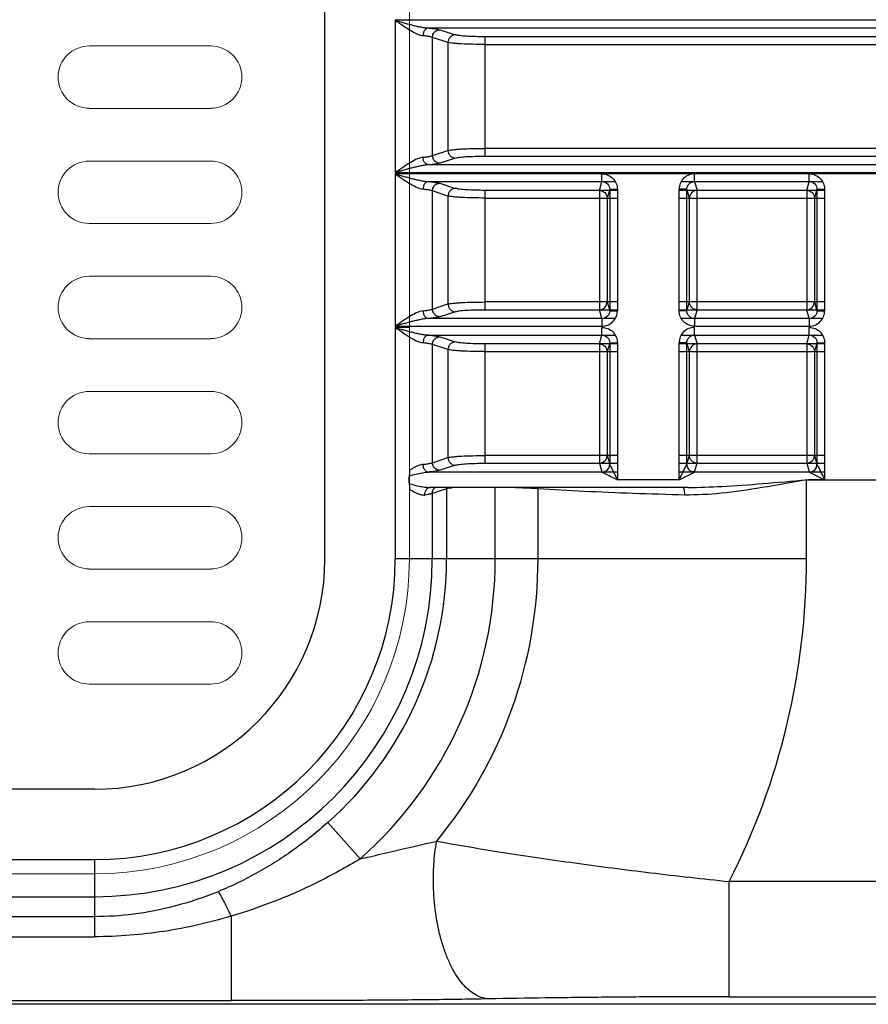
# Model space of a CAD drawing. Units: inches. Extents: x -578 to 5119, y 74 to 2773.
# Drawn here: x 4422 to 4533, y 2233 to 2361 of the extents above; entities that cross this region are included whole.
import ezdxf

# ---------------------------------------------------------------- set-up
doc = ezdxf.new("R2010")
doc.units = ezdxf.units.IN
doc.layers.add('Outline', color=7, linetype='Continuous', lineweight=30)

msp = doc.modelspace()

# ---------------------------------------------------------------- linework, layer by layer
at = {"color": 7, "linetype": 'Continuous'}
for p, q in [((4462.08, 2290.69), (4462.08, 2420.93)), ((4603.85, 2360.85), (4471.25, 2360.85)), ((4471.25, 2360.85), (4471.25, 2341.01)), ((4475.56, 2359.85), (4603.85, 2359.85)), ((4478.11, 2357.96), (4476.08, 2358.62)), ((4476.08, 2343.23), (4476.08, 2358.62)), ((4477.04, 2359.62), (4479.07, 2358.96)), ((4611.85, 2358.7), (4482.94, 2358.7)), ((4482.94, 2343.16), (4482.94, 2358.7)), ((4478.11, 2357.96), (4478.11, 2343.9)), ((4482.94, 2357.7), (4612.84, 2357.7)), ((4476.08, 2343.23), (4478.11, 2343.9)), ((4612.84, 2344.16), (4482.94, 2344.16)), ((4482.94, 2343.16), (4611.85, 2343.16)), ((4603.85, 2342.01), (4475.56, 2342.01)), ((4479.07, 2342.9), (4477.04, 2342.24)), ((4471.25, 2341.01), (4603.85, 2341.01)), ((4603.85, 2340.85), (4471.25, 2340.85)), ((4471.25, 2340.85), (4471.25, 2321.01)), ((4498.17, 2339.85), (4498.17, 2340.85)), ((4510.22, 2339.85), (4510.22, 2340.85)), ((4525.17, 2339.85), (4525.17, 2340.85)), ((4475.56, 2339.85), (4499.9, 2339.85)), ((4477.04, 2339.62), (4479.07, 2338.96)), ((4497.83, 2338.7), (4498.17, 2339.85)), ((4508.49, 2339.85), (4526.9, 2339.85)), ((4510.22, 2339.85), (4510.56, 2338.7)), ((4524.83, 2338.7), (4525.17, 2339.85)), ((4478.11, 2337.96), (4476.08, 2338.62)), ((4476.08, 2323.23), (4476.08, 2338.62)), ((4478.11, 2337.96), (4478.11, 2323.9)), ((4482.94, 2323.16), (4482.94, 2338.7)), ((4500.17, 2338.7), (4482.94, 2338.7)), ((4497.83, 2338.7), (4497.83, 2323.16)), ((4499.17, 2338.84), (4498.83, 2337.7)), ((4499.17, 2338.84), (4499.17, 2323.02)), ((4499.17, 2338.84), (4500.17, 2338.84)), ((4500.17, 2338.84), (4500.17, 2323.02)), ((4508.22, 2323.02), (4508.22, 2338.84)), ((4509.22, 2338.84), (4508.22, 2338.84)), ((4527.17, 2338.7), (4508.22, 2338.7)), ((4509.08, 2338.84), (4508.71, 2338.84)), ((4509.22, 2323.02), (4509.22, 2338.84)), ((4509.56, 2337.7), (4509.22, 2338.84)), ((4510.56, 2323.16), (4510.56, 2338.7)), ((4524.83, 2338.7), (4524.83, 2323.16)), ((4526.17, 2338.84), (4525.83, 2337.7)), ((4526.17, 2338.84), (4526.17, 2323.02)), ((4526.17, 2338.84), (4527.17, 2338.84)), ((4527.17, 2338.84), (4527.17, 2323.02)), ((4482.94, 2337.7), (4500.17, 2337.7)), ((4498.83, 2337.7), (4498.83, 2324.16)), ((4508.22, 2337.7), (4527.17, 2337.7)), ((4509.56, 2324.16), (4509.56, 2337.7)), ((4525.83, 2337.7), (4525.83, 2324.16)), ((4476.08, 2323.23), (4478.11, 2323.9)), ((4500.17, 2324.16), (4482.94, 2324.16)), ((4498.83, 2324.16), (4499.17, 2323.02)), ((4527.17, 2324.16), (4508.22, 2324.16)), ((4509.22, 2323.02), (4509.56, 2324.16)), ((4525.83, 2324.16), (4526.17, 2323.02)), ((4479.07, 2322.9), (4477.04, 2322.24)), ((4482.94, 2323.16), (4500.17, 2323.16)), ((4498.17, 2322.01), (4497.83, 2323.16)), ((4499.17, 2323.02), (4500.17, 2323.02)), ((4499.31, 2323.02), (4499.68, 2323.02)), ((4508.22, 2323.16), (4527.17, 2323.16)), ((4509.22, 2323.02), (4508.22, 2323.02)), ((4510.56, 2323.16), (4510.22, 2322.01)), ((4525.17, 2322.01), (4524.83, 2323.16)), ((4526.17, 2323.02), (4527.17, 2323.02)), ((4526.31, 2323.02), (4526.68, 2323.02)), ((4499.9, 2322.01), (4475.56, 2322.01)), ((4498.17, 2322.01), (4498.17, 2321.01)), ((4526.9, 2322.01), (4508.49, 2322.01)), ((4510.22, 2322.01), (4510.22, 2321.01)), ((4525.17, 2322.01), (4525.17, 2321.01)), ((4471.25, 2321.01), (4498.2, 2321.01)), ((4473.08, 2320.85), (4471.25, 2320.85)), ((4471.25, 2320.85), (4471.25, 2290.69)), ((4498.17, 2319.85), (4498.17, 2320.85)), ((4510.19, 2321.01), (4525.2, 2321.01)), ((4510.22, 2319.85), (4510.22, 2320.85)), ((4525.17, 2319.85), (4525.17, 2320.85)), ((4475.56, 2319.85), (4499.9, 2319.85)), ((4477.04, 2319.62), (4479.07, 2318.96)), ((4482.94, 2303.16), (4482.94, 2318.7)), ((4500.17, 2318.7), (4482.94, 2318.7)), ((4497.83, 2318.7), (4498.17, 2319.85)), ((4497.83, 2318.7), (4497.83, 2303.16)), ((4499.17, 2318.84), (4498.83, 2317.7)), ((4499.17, 2318.84), (4499.17, 2303.02)), ((4499.17, 2318.84), (4500.17, 2318.84)), ((4500.17, 2318.84), (4500.17, 2301.01)), ((4508.22, 2301.01), (4508.22, 2318.84)), ((4509.22, 2318.84), (4508.22, 2318.84)), ((4527.17, 2318.7), (4508.22, 2318.7)), ((4508.49, 2319.85), (4526.9, 2319.85)), ((4509.08, 2318.84), (4508.71, 2318.84)), ((4509.22, 2303.02), (4509.22, 2318.84)), ((4509.56, 2317.7), (4509.22, 2318.84)), ((4510.22, 2319.85), (4510.56, 2318.7)), ((4510.56, 2303.16), (4510.56, 2318.7)), ((4524.83, 2318.7), (4525.17, 2319.85)), ((4524.83, 2318.7), (4524.83, 2303.16)), ((4526.17, 2318.84), (4525.83, 2317.7)), ((4526.17, 2318.84), (4526.17, 2303.02)), ((4526.17, 2318.84), (4527.17, 2318.84)), ((4527.17, 2318.84), (4527.17, 2301.01)), ((4478.11, 2317.96), (4476.08, 2318.62)), ((4476.08, 2303.23), (4476.08, 2318.62)), ((4478.11, 2317.96), (4478.11, 2303.9)), ((4482.94, 2317.7), (4500.17, 2317.7)), ((4498.83, 2317.7), (4498.83, 2304.16)), ((4508.22, 2317.7), (4527.17, 2317.7)), ((4509.56, 2304.16), (4509.56, 2317.7)), ((4525.83, 2317.7), (4525.83, 2304.16)), ((4476.08, 2303.23), (4478.11, 2303.9)), ((4500.17, 2304.16), (4482.94, 2304.16)), ((4498.83, 2304.16), (4499.17, 2303.02)), ((4527.17, 2304.16), (4508.22, 2304.16)), ((4509.22, 2303.02), (4509.56, 2304.16)), ((4525.83, 2304.16), (4526.17, 2303.02)), ((4500.17, 2302.01), (4475.56, 2302.01)), ((4479.07, 2302.9), (4477.04, 2302.24)), ((4482.94, 2303.16), (4500.17, 2303.16)), ((4497.83, 2303.16), (4498.17, 2302.02)), ((4498.18, 2302.01), (4500.17, 2301.01)), ((4508.22, 2303.16), (4527.17, 2303.16)), ((4508.22, 2301.01), (4510.21, 2302.01)), ((4527.17, 2302.01), (4508.22, 2302.01)), ((4510.22, 2302.02), (4510.56, 2303.16)), ((4524.83, 2303.16), (4525.17, 2302.02)), ((4525.18, 2302.01), (4527.17, 2301.01)), ((4508.22, 2301.01), (4500.17, 2301.01)), ((4524.82, 2301.01), (4617.58, 2301.01)), ((4524.82, 2290.69), (4524.82, 2301.01)), ((4527.17, 2301.01), (4525.08, 2301.01)), ((4509.43, 2300.01), (4475.69, 2300.01)), ((4477.92, 2299.82), (4476.08, 2299.22)), ((4477.92, 2299.82), (4477.92, 2290.69)), ((4484.27, 2290.69), (4484.27, 2300.06)), ((4489.84, 2290.69), (4489.84, 2299.83)), ((4476.08, 2290.69), (4476.08, 2299.22)), ((4524.82, 2290.69), (4471.25, 2290.69)), ((4432.08, 2260.69), (4111.29, 2260.69)), ((4466.69, 2251.63), (4462.48, 2256.38)), ((4432.08, 2251.52), (4111.29, 2251.52)), ((4432.08, 2251.52), (4432.08, 2241.49)), ((4611.59, 2248.67), (4514.75, 2248.67)), ((4514.75, 2233.68), (4514.75, 2248.67)), ((4111.29, 2246.69), (4432.08, 2246.69)), ((4432.08, 2244.1), (4111.29, 2244.1)), ((4449.85, 2244.16), (4449.85, 2233.16)), ((4111.29, 2241.49), (4432.08, 2241.49)), ((4099.77, 2233.16), (4449.85, 2233.16)), ((4514.75, 2233.68), (4611.59, 2233.68)), ((4612.57, 2232.69), (4099.77, 2232.69))]:
    msp.add_line(p, q, dxfattribs=at)
for centre, radius, start, end in [((4510.22, 2338.85), 2, 90.0729, 180.1259), ((4498.17, 2323.01), 2, 270.0729, 0.1259), ((4525.17, 2323.01), 2, 270.0729, 0.1259), ((4510.22, 2318.85), 2, 90.0729, 180.1259), ((4498.17, 2303.01), 1.01, 270.5058, 359.4956), ((4510.22, 2303.01), 1.01, 180.5059, 269.4941), ((4525.17, 2303.01), 1.01, 270.5058, 359.4956), ((4432.08, 2290.69), 43.99, 270, 0), ((4432.08, 2290.69), 39.16, 270, 0), ((4432.08, 2290.69), 30, 270, 0), ((4432.08, 2290.69), 45.84, 311.5437, 0), ((4432.08, 2290.69), 52.19, 311.5437, 0), ((4432.08, 2290.69), 57.76, 320.4908, 0), ((4432.08, 2290.69), 92.73, 333.0604, 0)]:
    msp.add_arc(centre, radius, start, end, dxfattribs=at)
for points, start_tangent, end_tangent in [([(4471.25, 2360.85), (4471.81, 2360.68), (4472.38, 2360.52), (4472.94, 2360.37), (4473.22, 2360.29), (4473.5, 2360.22), (4474.04, 2360.09), (4474.57, 2359.98), (4475.08, 2359.89), (4475.56, 2359.85)], (0.960824, -0.277158), (0.99896, -0.045601)), ([(4471.25, 2360.85), (4472.31, 2360.12), (4473.27, 2359.51), (4474.12, 2359.06), (4474.84, 2358.85)], (0.814646, -0.579958), (0.991666, -0.128835)), ([(4475.56, 2359.85), (4475.3, 2359.76), (4475.06, 2359.54), (4474.9, 2359.21), (4474.84, 2358.85)], (-0.99648, -0.083832), (-0.043737, -0.999043)), ([(4475.56, 2359.85), (4476.2, 2359.78), (4476.7, 2359.7), (4477.04, 2359.62)], (0.995927, -0.09016), (0.951074, -0.308964)), ([(4476.08, 2358.62), (4475.79, 2358.71), (4475.37, 2358.78), (4474.84, 2358.85)], (-0.931287, 0.364286), (-0.994173, 0.107796)), ([(4476.08, 2358.62), (4476.21, 2359.11), (4476.56, 2359.48), (4477.04, 2359.62)], (0.021715, 0.999764), (0.999729, 0.023258)), ([(4479.07, 2358.96), (4478.74, 2358.89), (4478.57, 2358.8), (4478.41, 2358.67), (4478.28, 2358.51), (4478.18, 2358.33), (4478.11, 2357.96)], (-0.999714, -0.023909), (-0.02187, -0.999761)), ([(4482.94, 2358.7), (4481.67, 2358.72), (4480.51, 2358.77), (4479.61, 2358.85), (4479.07, 2358.96)], (-1, 0), (-0.950603, 0.310409)), ([(4482.94, 2357.7), (4481.33, 2357.72), (4479.89, 2357.77), (4479.29, 2357.81), (4478.78, 2357.86), (4478.38, 2357.91), (4478.11, 2357.96)], (-1, 0), (-0.967534, 0.252739)), ([(4474.84, 2343.01), (4475.37, 2343.07), (4475.79, 2343.15), (4476.08, 2343.23)], (0.994173, 0.107796), (0.931287, 0.364286)), ([(4477.04, 2342.24), (4476.59, 2342.37), (4476.22, 2342.72), (4476.08, 2343.23)], (-0.999729, 0.023258), (-0.021715, 0.999764)), ([(4478.11, 2343.9), (4478.38, 2343.95), (4478.78, 2344), (4479.29, 2344.05), (4479.89, 2344.09), (4481.33, 2344.14), (4482.94, 2344.16)], (0.967534, 0.252739), (1, 0)), ([(4478.11, 2343.9), (4478.18, 2343.53), (4478.28, 2343.35), (4478.41, 2343.19), (4478.57, 2343.06), (4478.74, 2342.97), (4479.07, 2342.9)], (0.02187, -0.999761), (0.999714, -0.023909)), ([(4479.07, 2342.9), (4479.61, 2343.01), (4480.5, 2343.09), (4481.65, 2343.14), (4482.94, 2343.16)], (0.950603, 0.310409), (1, 0)), ([(4474.84, 2343.01), (4474.12, 2342.8), (4473.27, 2342.35), (4472.31, 2341.74), (4471.25, 2341.01)], (-0.991666, -0.128835), (-0.814646, -0.579958)), ([(4475.56, 2342.01), (4475.08, 2341.97), (4474.57, 2341.88), (4474.04, 2341.77), (4473.5, 2341.64), (4473.22, 2341.57), (4472.94, 2341.49), (4472.38, 2341.34), (4471.81, 2341.18), (4471.25, 2341.01)], (-0.99896, -0.045601), (-0.960824, -0.277158)), ([(4475.56, 2342.01), (4475.3, 2342.1), (4475.06, 2342.32), (4474.9, 2342.65), (4474.84, 2343.01)], (-0.99648, 0.083832), (-0.043738, 0.999043)), ([(4477.04, 2342.24), (4476.7, 2342.16), (4476.2, 2342.08), (4475.56, 2342.01)], (-0.951074, -0.308964), (-0.995927, -0.09016)), ([(4471.25, 2340.85), (4471.81, 2340.68), (4472.38, 2340.52), (4472.94, 2340.37), (4473.22, 2340.29), (4473.5, 2340.22), (4474.04, 2340.09), (4474.57, 2339.98), (4475.08, 2339.89), (4475.56, 2339.85)], (0.960824, -0.277158), (0.99896, -0.045601)), ([(4471.25, 2340.85), (4472.31, 2340.12), (4473.27, 2339.51), (4474.12, 2339.06), (4474.84, 2338.85)], (0.814646, -0.579958), (0.991666, -0.128835)), ([(4475.56, 2339.85), (4475.3, 2339.76), (4475.06, 2339.54), (4474.9, 2339.21), (4474.84, 2338.85)], (-0.99648, -0.083832), (-0.043737, -0.999043)), ([(4475.56, 2339.85), (4476.2, 2339.78), (4476.7, 2339.7), (4477.04, 2339.62)], (0.995927, -0.09016), (0.951074, -0.308964)), ([(4476.08, 2338.62), (4476.21, 2339.11), (4476.56, 2339.48), (4477.04, 2339.62)], (0.021715, 0.999764), (0.999729, 0.023258)), ([(4476.08, 2338.62), (4475.79, 2338.71), (4475.37, 2338.78), (4474.84, 2338.85)], (-0.931287, 0.364286), (-0.994173, 0.107796)), ([(4479.07, 2338.96), (4478.74, 2338.89), (4478.57, 2338.8), (4478.41, 2338.67), (4478.28, 2338.51), (4478.18, 2338.33), (4478.11, 2337.96)], (-0.999714, -0.023909), (-0.02187, -0.999761)), ([(4482.94, 2337.7), (4481.33, 2337.72), (4479.89, 2337.77), (4479.29, 2337.81), (4478.78, 2337.86), (4478.38, 2337.91), (4478.11, 2337.96)], (-1, 0), (-0.967534, 0.252739)), ([(4482.94, 2338.7), (4481.67, 2338.72), (4480.51, 2338.77), (4479.61, 2338.85), (4479.07, 2338.96)], (-1, 0), (-0.950603, 0.310409)), ([(4478.11, 2323.9), (4478.38, 2323.95), (4478.78, 2324), (4479.29, 2324.05), (4479.89, 2324.09), (4481.33, 2324.14), (4482.94, 2324.16)], (0.967534, 0.252739), (1, 0)), ([(4478.11, 2323.9), (4478.18, 2323.53), (4478.28, 2323.35), (4478.41, 2323.19), (4478.57, 2323.06), (4478.74, 2322.97), (4479.07, 2322.9)], (0.02187, -0.999761), (0.999714, -0.023909)), ([(4474.84, 2323.01), (4474.12, 2322.8), (4473.27, 2322.35), (4472.31, 2321.74), (4471.25, 2321.01)], (-0.991666, -0.128835), (-0.814646, -0.579958)), ([(4474.84, 2323.01), (4475.37, 2323.07), (4475.79, 2323.15), (4476.08, 2323.23)], (0.994173, 0.107796), (0.931287, 0.364286)), ([(4474.84, 2323.01), (4474.9, 2322.65), (4475.06, 2322.32), (4475.3, 2322.1), (4475.56, 2322.01)], (0.043737, -0.999043), (0.99648, -0.083832)), ([(4477.04, 2322.24), (4476.59, 2322.37), (4476.22, 2322.72), (4476.08, 2323.23)], (-0.999729, 0.023258), (-0.021715, 0.999764)), ([(4479.07, 2322.9), (4479.61, 2323.01), (4480.5, 2323.09), (4481.65, 2323.14), (4482.94, 2323.16)], (0.950603, 0.310409), (1, 0)), ([(4475.56, 2322.01), (4475.08, 2321.97), (4474.57, 2321.88), (4474.04, 2321.77), (4473.5, 2321.64), (4473.22, 2321.57), (4472.94, 2321.49), (4472.38, 2321.34), (4471.81, 2321.18), (4471.25, 2321.01)], (-0.99896, -0.045601), (-0.960824, -0.277158)), ([(4477.04, 2322.24), (4476.7, 2322.16), (4476.2, 2322.08), (4475.56, 2322.01)], (-0.951074, -0.308964), (-0.995927, -0.09016)), ([(4471.25, 2320.85), (4471.81, 2320.68), (4472.38, 2320.52), (4472.94, 2320.37), (4473.22, 2320.29), (4473.5, 2320.22), (4474.04, 2320.09), (4474.57, 2319.98), (4475.08, 2319.89), (4475.56, 2319.85)], (0.960824, -0.277158), (0.99896, -0.045601)), ([(4471.25, 2320.85), (4472.31, 2320.12), (4473.27, 2319.51), (4474.12, 2319.06), (4474.84, 2318.85)], (0.814646, -0.579958), (0.991666, -0.128835)), ([(4475.56, 2319.85), (4475.3, 2319.76), (4475.06, 2319.54), (4474.9, 2319.21), (4474.84, 2318.85)], (-0.99648, -0.083832), (-0.043737, -0.999043)), ([(4476.08, 2318.62), (4475.79, 2318.71), (4475.37, 2318.78), (4474.84, 2318.85)], (-0.931287, 0.364286), (-0.994173, 0.107796)), ([(4475.56, 2319.85), (4476.2, 2319.78), (4476.7, 2319.7), (4477.04, 2319.62)], (0.995927, -0.09016), (0.951074, -0.308964)), ([(4476.08, 2318.62), (4476.21, 2319.11), (4476.56, 2319.48), (4477.04, 2319.62)], (0.021715, 0.999764), (0.999729, 0.023258)), ([(4479.07, 2318.96), (4478.74, 2318.89), (4478.57, 2318.8), (4478.41, 2318.67), (4478.28, 2318.51), (4478.18, 2318.33), (4478.11, 2317.96)], (-0.999714, -0.023909), (-0.02187, -0.999761)), ([(4482.94, 2318.7), (4481.67, 2318.72), (4480.51, 2318.77), (4479.61, 2318.85), (4479.07, 2318.96)], (-1, 0), (-0.950603, 0.310409)), ([(4482.94, 2317.7), (4481.33, 2317.72), (4479.89, 2317.77), (4479.29, 2317.81), (4478.78, 2317.86), (4478.38, 2317.91), (4478.11, 2317.96)], (-1, 0), (-0.967534, 0.252739)), ([(4478.11, 2303.9), (4478.38, 2303.95), (4478.78, 2304), (4479.29, 2304.05), (4479.89, 2304.09), (4481.33, 2304.14), (4482.94, 2304.16)], (0.967534, 0.252739), (1, 0)), ([(4478.11, 2303.9), (4478.18, 2303.53), (4478.28, 2303.35), (4478.41, 2303.19), (4478.57, 2303.06), (4478.74, 2302.97), (4479.07, 2302.9)], (0.02187, -0.999761), (0.999714, -0.023909)), ([(4473.11, 2302.25), (4473.1, 2302), (4473.08, 2301.75), (4473.04, 2301.49)], (0.000147, -1), (-0.156052, -0.987749)), ([(4473.05, 2301.52), (4473.95, 2301.75), (4474.79, 2301.92), (4475.56, 2302.01)], (0.967231, 0.253898), (0.999049, 0.043605)), ([(4474.84, 2303.01), (4474.33, 2302.88), (4473.75, 2302.62), (4473.11, 2302.25)], (-0.991676, -0.128757), (-0.849431, -0.527699)), ([(4474.84, 2303.01), (4475.37, 2303.07), (4475.79, 2303.15), (4476.08, 2303.23)], (0.994173, 0.107796), (0.931287, 0.364286)), ([(4474.84, 2303.01), (4474.94, 2302.53), (4475.2, 2302.17), (4475.56, 2302.01)], (0.04368, -0.999046), (0.996483, -0.083797)), ([(4477.04, 2302.24), (4476.7, 2302.16), (4476.2, 2302.08), (4475.56, 2302.01)], (-0.951074, -0.308964), (-0.995927, -0.09016)), ([(4477.04, 2302.24), (4476.59, 2302.37), (4476.22, 2302.72), (4476.08, 2303.23)], (-0.999729, 0.023258), (-0.021715, 0.999764)), ([(4479.07, 2302.9), (4479.61, 2303.01), (4480.5, 2303.09), (4481.65, 2303.14), (4482.94, 2303.16)], (0.950603, 0.310409), (1, 0)), ([(4473.04, 2301.49), (4473.03, 2301.35), (4473.02, 2301.19), (4473.01, 2301.01)], (-0.156101, -0.987741), (0, -1)), ([(4473.01, 2301.01), (4473.02, 2300.84)], (0, -1), (0.047019, -0.998894)), ([(4473.02, 2300.84), (4473.03, 2300.67), (4473.04, 2300.54)], (0.047019, -0.998894), (0.156101, -0.987741)), ([(4524.82, 2301.01), (4518.99, 2299.98), (4513.7, 2299.25), (4508.94, 2299.02)], (-0.981561, -0.191149), (-0.999977, 0.00679)), ([(4509.41, 2300.01), (4513.76, 2300.14), (4519.13, 2300.51), (4524.82, 2301.01)], (1, 0.000722), (0.995871, 0.090777)), ([(4473.04, 2300.54), (4473.08, 2300.26), (4473.1, 2300.02), (4473.11, 2299.77)], (0.156084, -0.987744), (0.000204, -1)), ([(4473.05, 2300.51), (4473.79, 2300.32), (4474.17, 2300.23), (4474.54, 2300.15), (4474.89, 2300.09), (4475.24, 2300.04), (4475.7, 2300.01)], (0.966138, -0.258027), (0.999997, -0.002284)), ([(4473.11, 2299.77), (4473.87, 2299.35), (4474.54, 2299.08), (4475.1, 2299.02)], (0.846403, -0.532543), (0.995684, 0.092807)), ([(4475.1, 2299.02), (4475.14, 2299.4), (4475.21, 2299.58), (4475.31, 2299.75), (4475.43, 2299.87), (4475.58, 2299.96), (4475.75, 2300.01)], (-0.042904, 0.999079), (0.992588, 0.121525)), ([(4476.08, 2299.22), (4476.19, 2299.71), (4476.53, 2300.07)], (-0.022, 0.999758), (0.849704, 0.52726)), ([(4477.93, 2300.02), (4477.92, 2299.82)], (-0.171764, -0.985138), (0.021867, -0.999761)), ([(4478.63, 2299.93), (4478.28, 2299.89), (4477.92, 2299.82)], (-0.994844, -0.101417), (-0.967531, -0.252753)), ([(4489.84, 2299.83), (4488.08, 2299.92), (4486.22, 2300), (4485.88, 2300.01)], (-0.998227, 0.059518), (-0.999398, 0.034682)), ([(4508.94, 2299.02), (4502.23, 2299.22), (4495.83, 2299.49), (4489.84, 2299.83)], (-0.999702, 0.024398), (-0.99797, 0.063692)), ([(4508.94, 2299.02), (4508.93, 2299.4), (4508.9, 2299.59), (4508.87, 2299.76), (4508.83, 2299.88), (4508.82, 2299.9)], (0.022326, 0.999751), (-0.428083, 0.903739)), ([(4475.95, 2299.18), (4475.84, 2299.15), (4475.51, 2299.08), (4475.1, 2299.02)], (-0.960505, -0.278264), (-0.99207, -0.125684)), ([(4476, 2299.19), (4475.95, 2299.18)], (-0.950315, -0.31129), (-0.960505, -0.278264)), ([(4476.08, 2299.22), (4476, 2299.19)], (-0.931004, -0.365009), (-0.950315, -0.31129)), ([(4462.48, 2256.38), (4458.14, 2252.91), (4453.39, 2249.88), (4448.16, 2247.35)], (-0.746618, -0.665253), (-0.925217, -0.379438)), ([(4466.69, 2251.63), (4467.91, 2251.91), (4471, 2252.63), (4476.64, 2253.94)], (0.974284, 0.225323), (0.974455, 0.224583)), ([(4476.21, 2248.38), (4476.27, 2250.84), (4476.64, 2253.94)], (-0.014568, 0.999894), (0.17378, 0.984785)), ([(4476.64, 2253.94), (4485.28, 2252.47), (4494.62, 2251.1), (4504.48, 2249.83), (4514.75, 2248.67)], (0.983775, -0.179407), (0.994384, -0.105835)), ([(4466.69, 2251.63), (4461.16, 2248.59), (4455.54, 2246.11), (4449.85, 2244.16)], (-0.863247, -0.504781), (-0.959391, -0.282081)), ([(4483.39, 2233.39), (4482.64, 2233.52), (4481.85, 2233.83), (4481.06, 2234.35), (4480.26, 2235.08), (4479.49, 2236.04), (4478.76, 2237.22), (4478.09, 2238.6), (4477.51, 2240.16), (4477.02, 2241.85), (4476.65, 2243.64), (4476.25, 2247.32), (4476.21, 2248.38)], (-0.997958, 0.063881), (-0.014568, 0.999894)), ([(4448.16, 2247.35), (4442.51, 2245.47), (4437.13, 2244.42), (4432.08, 2244.1)], (-0.925303, -0.379228), (-0.999999, -0.001135)), ([(4449.85, 2244.16), (4449.35, 2245.26), (4448.87, 2246.22), (4448.46, 2246.94), (4448.3, 2247.19), (4448.16, 2247.35)], (-0.397859, 0.917447), (-0.679359, 0.733806)), ([(4449.84, 2244.16), (4445.54, 2243.02), (4441.15, 2242.19), (4436.67, 2241.67), (4432.08, 2241.49)], (-0.95723, -0.289328), (-1, 0)), ([(4483.39, 2233.39), (4475.47, 2233.27), (4471.32, 2233.23), (4467.08, 2233.2), (4462.79, 2233.18), (4458.49, 2233.17), (4449.85, 2233.16)], (-0.999819, -0.019024), (-1, 0)), ([(4514.75, 2233.68), (4506.57, 2233.66), (4498.58, 2233.6), (4490.81, 2233.51), (4483.39, 2233.39)], (-1, 0), (-0.999819, -0.019024))]:
    msp.add_spline(points, degree=3, dxfattribs=dict(at, start_tangent=start_tangent, end_tangent=end_tangent))
for points, knots in [([(4498.17, 2340.85), (4498.68, 2340.85), (4499.75, 2340.42), (4500.17, 2339.35), (4500.17, 2338.84)], [0, 0, 0, 0, 0.500166, 1, 1, 1, 1]), ([(4525.17, 2340.85), (4525.68, 2340.85), (4526.75, 2340.42), (4527.17, 2339.35), (4527.17, 2338.84)], [0, 0, 0, 0, 0.500166, 1, 1, 1, 1]), ([(4498.17, 2339.85), (4498.43, 2339.85), (4498.96, 2339.63), (4499.17, 2339.1), (4499.17, 2338.84)], [0, 0, 0, 0, 0.500511, 1, 1, 1, 1]), ([(4509.22, 2338.84), (4509.22, 2339.1), (4509.43, 2339.63), (4509.96, 2339.85), (4510.22, 2339.85)], [0, 0, 0, 0, 0.500009, 1, 1, 1, 1]), ([(4525.17, 2339.85), (4525.43, 2339.85), (4525.96, 2339.63), (4526.17, 2339.1), (4526.17, 2338.84)], [0, 0, 0, 0, 0.500511, 1, 1, 1, 1]), ([(4497.83, 2338.7), (4498.08, 2338.7), (4498.61, 2338.48), (4498.83, 2337.95), (4498.83, 2337.7)], [0, 0, 0, 0, 0.500488, 1, 1, 1, 1]), ([(4510.56, 2338.7), (4510.31, 2338.7), (4509.78, 2338.48), (4509.56, 2337.95), (4509.56, 2337.7)], [0, 0, 0, 0, 0.500493, 1, 1, 1, 1]), ([(4524.83, 2338.7), (4525.08, 2338.7), (4525.61, 2338.48), (4525.83, 2337.95), (4525.83, 2337.7)], [0, 0, 0, 0, 0.500488, 1, 1, 1, 1]), ([(4497.83, 2323.16), (4498.08, 2323.16), (4498.61, 2323.37), (4498.83, 2323.9), (4498.83, 2324.16)], [0, 0, 0, 0, 0.500493, 1, 1, 1, 1]), ([(4510.56, 2323.16), (4510.31, 2323.16), (4509.78, 2323.37), (4509.56, 2323.9), (4509.56, 2324.16)], [0, 0, 0, 0, 0.500488, 1, 1, 1, 1]), ([(4524.83, 2323.16), (4525.08, 2323.16), (4525.61, 2323.37), (4525.83, 2323.9), (4525.83, 2324.16)], [0, 0, 0, 0, 0.500493, 1, 1, 1, 1]), ([(4499.17, 2323.02), (4499.17, 2322.76), (4498.96, 2322.23), (4498.43, 2322.01), (4498.17, 2322.01)], [0, 0, 0, 0, 0.500009, 1, 1, 1, 1]), ([(4510.22, 2321.01), (4509.71, 2321.01), (4508.64, 2321.44), (4508.22, 2322.51), (4508.22, 2323.02)], [0, 0, 0, 0, 0.500166, 1, 1, 1, 1]), ([(4510.22, 2322.01), (4509.96, 2322.01), (4509.43, 2322.23), (4509.22, 2322.76), (4509.22, 2323.02)], [0, 0, 0, 0, 0.500511, 1, 1, 1, 1]), ([(4526.17, 2323.02), (4526.17, 2322.76), (4525.96, 2322.23), (4525.43, 2322.01), (4525.17, 2322.01)], [0, 0, 0, 0, 0.500009, 1, 1, 1, 1]), ([(4498.17, 2320.85), (4498.68, 2320.85), (4499.75, 2320.42), (4500.17, 2319.35), (4500.17, 2318.84)], [0, 0, 0, 0, 0.500166, 1, 1, 1, 1]), ([(4525.17, 2320.85), (4525.68, 2320.85), (4526.75, 2320.42), (4527.17, 2319.35), (4527.17, 2318.84)], [0, 0, 0, 0, 0.500166, 1, 1, 1, 1]), ([(4497.83, 2318.7), (4498.08, 2318.7), (4498.61, 2318.48), (4498.83, 2317.95), (4498.83, 2317.7)], [0, 0, 0, 0, 0.500488, 1, 1, 1, 1]), ([(4498.17, 2319.85), (4498.43, 2319.85), (4498.96, 2319.63), (4499.17, 2319.1), (4499.17, 2318.84)], [0, 0, 0, 0, 0.500511, 1, 1, 1, 1]), ([(4509.22, 2318.84), (4509.22, 2319.1), (4509.43, 2319.63), (4509.96, 2319.85), (4510.22, 2319.85)], [0, 0, 0, 0, 0.500009, 1, 1, 1, 1]), ([(4510.56, 2318.7), (4510.31, 2318.7), (4509.78, 2318.48), (4509.56, 2317.95), (4509.56, 2317.7)], [0, 0, 0, 0, 0.500493, 1, 1, 1, 1]), ([(4524.83, 2318.7), (4525.08, 2318.7), (4525.61, 2318.48), (4525.83, 2317.95), (4525.83, 2317.7)], [0, 0, 0, 0, 0.500488, 1, 1, 1, 1]), ([(4525.17, 2319.85), (4525.43, 2319.85), (4525.96, 2319.63), (4526.17, 2319.1), (4526.17, 2318.84)], [0, 0, 0, 0, 0.500511, 1, 1, 1, 1]), ([(4497.83, 2303.16), (4498.08, 2303.16), (4498.61, 2303.37), (4498.83, 2303.9), (4498.83, 2304.16)], [0, 0, 0, 0, 0.500493, 1, 1, 1, 1]), ([(4510.56, 2303.16), (4510.31, 2303.16), (4509.78, 2303.37), (4509.56, 2303.9), (4509.56, 2304.16)], [0, 0, 0, 0, 0.500488, 1, 1, 1, 1]), ([(4524.83, 2303.16), (4525.08, 2303.16), (4525.61, 2303.37), (4525.83, 2303.9), (4525.83, 2304.16)], [0, 0, 0, 0, 0.500493, 1, 1, 1, 1]), ([(4498.17, 2302.02), (4498.42, 2302.02), (4498.95, 2302.23), (4499.17, 2302.76), (4499.17, 2303.02)], [0, 0, 0, 0, 0.500612, 1, 1, 1, 1]), ([(4499.17, 2303.02), (4499.21, 2302.91), (4499.37, 2302.63), (4499.69, 2301.96), (4499.98, 2301.4), (4500.17, 2301.01)], [0, 0, 0, 0, 0.164453, 0.426935, 1, 1, 1, 1]), ([(4508.22, 2301.01), (4508.41, 2301.4), (4508.7, 2301.95), (4509.02, 2302.63), (4509.18, 2302.91), (4509.22, 2303.02)], [0, 0, 0, 0, 0.573598, 0.836311, 1, 1, 1, 1]), ([(4510.22, 2302.02), (4509.96, 2302.02), (4509.44, 2302.23), (4509.22, 2302.76), (4509.22, 2303.02)], [0, 0, 0, 0, 0.500612, 1, 1, 1, 1]), ([(4525.17, 2302.02), (4525.42, 2302.02), (4525.95, 2302.23), (4526.17, 2302.76), (4526.17, 2303.02)], [0, 0, 0, 0, 0.500612, 1, 1, 1, 1]), ([(4526.17, 2303.02), (4526.21, 2302.91), (4526.37, 2302.63), (4526.69, 2301.96), (4526.98, 2301.4), (4527.17, 2301.01)], [0, 0, 0, 0, 0.164453, 0.426935, 1, 1, 1, 1])]:
    msp.add_open_spline(points, degree=3, knots=knots, dxfattribs=at)
at = {"layer": 'Outline', "lineweight": 15}
for p, q in [((4473.08, 2551.17), (4473.08, 2290.69)), ((4431.39, 2357.51), (4447.21, 2357.51)), ((4447.21, 2349.38), (4431.39, 2349.38)), ((4431.39, 2342.51), (4447.21, 2342.51)), ((4447.21, 2334.38), (4431.39, 2334.38)), ((4431.39, 2327.51), (4447.21, 2327.51)), ((4447.21, 2319.38), (4431.39, 2319.38)), ((4431.39, 2312.51), (4447.21, 2312.51)), ((4447.21, 2304.38), (4431.39, 2304.38)), ((4431.39, 2297.51), (4447.21, 2297.51)), ((4447.21, 2289.38), (4431.39, 2289.38)), ((4431.39, 2282.51), (4447.21, 2282.51)), ((4447.21, 2274.38), (4431.39, 2274.38)), ((4432.08, 2249.69), (4111.29, 2249.69))]:
    msp.add_line(p, q, dxfattribs=at)
for centre, radius, start, end in [((4431.39, 2353.45), 4.06, 90, 270), ((4447.21, 2353.45), 4.06, 270, 90), ((4431.39, 2338.45), 4.06, 90, 270), ((4447.21, 2338.45), 4.06, 270, 90), ((4431.39, 2323.45), 4.06, 90, 270), ((4447.21, 2323.45), 4.06, 270, 90), ((4431.39, 2308.45), 4.06, 90, 270), ((4447.21, 2308.45), 4.06, 270, 90), ((4431.39, 2293.45), 4.06, 90, 270), ((4447.21, 2293.45), 4.06, 270, 90), ((4432.08, 2290.69), 41, 270, 0), ((4431.39, 2278.45), 4.06, 90, 270), ((4447.21, 2278.45), 4.06, 270, 90)]:
    msp.add_arc(centre, radius, start, end, dxfattribs=at)

doc.saveas('drawing.dxf')
